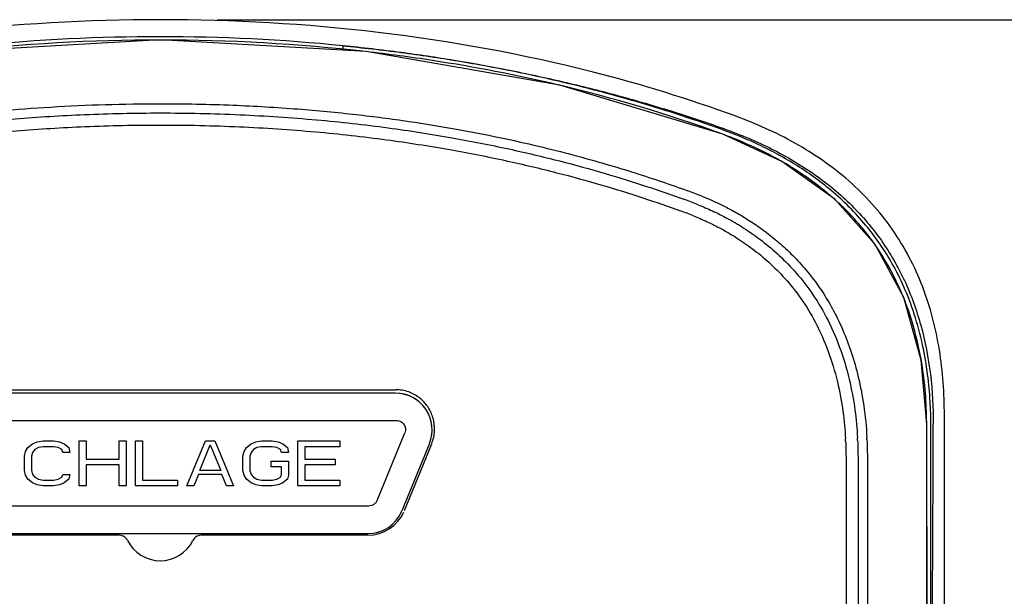
# Model space of a CAD drawing. Units: inches. Extents: x 0 to 33.1, y 0 to 23.4.
# Drawn here: x 8 to 9.1, y 20 to 20.7 of the extents above; entities that cross this region are included whole.
import ezdxf

# ---------------------------------------------------------------- set-up
doc = ezdxf.new("R2010")
doc.units = ezdxf.units.IN
doc.header["$LTSCALE"] = 1.8210629921
doc.header["$MEASUREMENT"] = 0
doc.layers.get('0').update_dxf_attribs({"linetype": 'CONTINUOUS'})
doc.layers.add('06___PRT_ALL_SURFS', color=7, linetype='CONTINUOUS')
doc.layers.add('INTFCLR_39', color=7, linetype='CONTINUOUS')
doc.styles.get("Standard").update_dxf_attribs({"font": 'txt', "width": 0.8})
doc.dimstyles.new('DIMSTYLE_1', dxfattribs={"dimtxt": 0.15625, "dimasz": 0.1875, "dimexe": 0.18, "dimexo": 0.0625, "dimgap": 0.09, "dimtad": 0, "dimtih": 1, "dimtoh": 1, "dimdec": 3, "dimzin": 4, "dimdsep": 46, "dimtxsty": 'Standard', "dimblk": 'CLOSED', "dimblk1": 'CLOSED', "dimblk2": 'CLOSED', "dimcen": 0.09, "dimadec": 0, "dimazin": 0, "dimtfac": 1, "dimtdec": 3, "dimtofl": 0, "dimtmove": 0, "dimatfit": 3, "dimldrblk": 'CLOSED', "dimfxl": 1, "dimtolj": 1, "dimtzin": 4, "dimarcsym": 0})

# ---------------------------------------------------------------- blocks, each defined once
blk = doc.blocks.new('_CLOSED')
at = {"color": 0, "linetype": 'ByBlock'}
for p, q in [((0, 0), (-1, 0.1666666667)), ((-1, 0.1666666667), (-1, -0.1666666667)), ((-1, -0.1666666667), (0, 0)), ((-1, 0), (0, 0))]:
    blk.add_line(p, q, dxfattribs=at)
blk = doc.blocks.new('*D1')
at = {"color": 2, "linetype": 'Continuous'}
for p, q in [((8.2032231901, 20.672229873), (10.6004300819, 20.672229873)), ((10.4754300819, 20.672229873), (10.4754300819, 19.0970360362)), ((10.4754300819, 17.2093421993), (10.4754300819, 18.7845360362)), ((8.203223230199999, 17.2093421993), (10.6004300819, 17.2093421993))]:
    blk.add_line(p, q, dxfattribs=at)
at = {"color": 2, "linetype": 'Continuous', "xscale": 0.1875, "yscale": 0.1875, "zscale": 0.1875}
for p, rotation in [((10.4754300819, 20.672229873), 90), ((10.4754300819, 17.2093421993), 270)]:
    blk.add_blockref('_CLOSED', p, dxfattribs=dict(at, rotation=rotation))
at = {"color": 2, "linetype": 'Continuous', "insert": (10.4754300819, 19.0189110362), "char_height": 0.15625, "width": 0.875, "attachment_point": 2, "line_spacing_factor": 0.9}
blk.add_mtext('(6.926)', dxfattribs=at)

msp = doc.modelspace()

# ---------------------------------------------------------------- linework, layer by layer
at = {"color": 7, "linetype": 'Continuous'}
for p, q in [((8.1407220871, 20.6499654048), (7.9156375124, 20.6373482037)), ((8.3666529647, 20.6372515982), (8.140722092799999, 20.6499653744)), ((8.3407740209, 20.6387078804), (8.341266812899999, 20.6436092717)), ((8.579000405499999, 20.6002794105), (8.3666529647, 20.6372515982)), ((8.7563497341, 20.5471719914), (8.579000405499999, 20.6002794105)), ((8.7573958222, 20.5466711197), (8.7563131302, 20.5470696441)), ((8.7563132797, 20.547070051), (8.7563497341, 20.5471719914)), ((8.7574408639, 20.5467701805), (8.7563619804, 20.547167014)), ((8.757395621599999, 20.5466711938), (8.7574338174, 20.5467727766)), ((8.8223985059, 20.5167247154), (8.7574342169, 20.5467738578)), ((8.8802595596, 20.4752717298), (8.8223985059, 20.5167247154)), ((8.9244171347, 20.4257992204), (8.8802595596, 20.4752717298)), ((8.9559082997, 20.3674397024), (8.9244171347, 20.4257992204)), ((8.9751753884, 20.2989298553), (8.9559082997, 20.3674397024)), ((8.9811979949, 20.2284798434), (8.9751753884, 20.2989298553)), ((7.9129556686, 20.2664675715), (8.1407220045, 20.2664457852)), ((8.1407220045, 20.2664457852), (8.3986871812, 20.2664745499)), ((9.000484570800001, 17.2093421993), (9.000492321900001, 20.2383986554)), ((8.9811080768, 20.2284985181), (8.9811979949, 20.2284798454)), ((8.9812331542, 20.1929769084), (8.981108112100001, 20.2284990249)), ((8.9811116154, 20.2276297804), (8.9812014287, 20.2276089286)), ((8.9812818881, 19.841431995), (8.9811979933, 20.2284798478)), ((8.9856967074, 20.2277465427), (8.985692521, 20.2286169191)), ((8.9155541575, 20.211830439), (8.9155857536, 20.2110794159)), ((8.4380312025, 20.20662279), (8.4081471706, 20.1334415234)), ((8.09584706, 20.1068247758), (7.882756828, 20.1067979147)), ((8.0652081688, 20.1068230199), (8.0652081688, 20.1086505236)), ((8.368488340499999, 20.1068046632), (8.185596949099999, 20.1068247758))]:
    msp.add_line(p, q, dxfattribs=at)
for centre, radius, start, end in [((8.140224088, 18.6377929161), 2.0157683816, 89.98581248629999, 95.69535497929999), ((8.1412223749, 18.6377929946), 2.0157683005, 84.3046351256, 90.0141875849), ((8.1705566328, 18.8776525984), 1.7702985233, 76.74973657310001, 81.2728066131), ((8.5869241711, 20.0843150577), 0.4927830381, 69.4970443477, 69.76096466189999), ((8.5848805566, 20.0766723191), 0.5051532422, 69.83625442800002, 70.0174836372), ((8.6345557194, 20.1895649521), 0.3771343816, 59.4622254121, 60.6624823979), ((8.5491686054, 20.0163887113), 0.4981248429, 68.1603159949, 70.0421315399), ((8.5492628771, 20.0168302861), 0.4874591379, 68.1751749224, 70.02858755750002), ((8.6740459281, 20.2445823388), 0.3092993476, 47.5814645561, 49.1078260117), ((8.5491891281, 20.016838362), 0.4742349885, 68.19905629239999, 70.0162364824), ((8.6964373933, 20.265617692), 0.278510048, 34.1840554006, 36.4392475769), ((8.6663568587, 20.2509441321), 0.3119994819, 20.3015517702, 22.9893674884), ((8.6023880831, 20.2338111821), 0.3783355765, 9.376060786299998, 10.0614593671), ((8.3986495465, 20.2233526273), 0.043121939, 70.34159141960001, 89.9499951273), ((8.3987821666, 20.2237833083), 0.04267175, 52.96401986869999, 70.3147428687), ((8.3987579898, 20.2226505235), 0.04, 3.5193060604, 90), ((8.3988176933, 20.2238020155), 0.042635422, 51.11103195879999, 52.9869886762), ((8.398584055299999, 20.2235221753), 0.042999921, 35.2325424766, 51.1028133763), ((8.3990197431, 20.2238466936), 0.04245683240000001, 33.3849077848, 35.2140197461), ((8.3985849941, 20.2235776062), 0.0429679154, 17.0158838662, 33.36552036760001), ((8.39893147, 20.2236909035), 0.0426034526, 15.7919759662, 17.0065425402), ((8.3987130099, 20.2236329908), 0.0428294281, 357.5778249948, 15.7869913499), ((8.398449381499999, 20.2236861361), 0.0430950874, 337.8454228966, 357.5220432687), ((8.5164173477, 20.2267083201), 0.4646941847, 0.2207905938, 0.4691984615), ((-103.5079804082, 20.6770677063), 112.4972511663, 359.3763805558, 359.7698231946999), ((8.515371781, 20.225920306), 0.4703284720000001, 0.1088848197, 0.2224741292), ((8.3987579898, 20.2226505235), 0.04, 351.1890018483001, 352.0775237868), ((8.6467348788, 20.2003846968), 0.2456274893, 2.4128977118, 2.888822538), ((8.5932106956, 20.1940109427), 0.2993940502, 3.0188521982, 3.2003458933), ((8.446611171, 20.1908277014), 0.459142344, 2.5648238154, 2.8310433806), ((8.5483072959, 20.1953978615), 0.3573425312, 2.4449832497, 2.5624616473), ((8.361473291900001, 20.1881413701), 0.5545870333, 2.4481220455, 2.671742604), ((-45.6294104837, 20.0205899254), 54.6109160433, 359.8395304917, 0.1808624309), ((8.3684976018, 20.1496324003), 0.0428277381, 269.9876101816, 336.1651820614001), ((8.3685591492, 20.1486505235), 0.04, 321.2334426364, 325.2416487492), ((8.3685591492, 20.1486505235), 0.04, 295.1849141991, 299.8283215097), ((8.3685591492, 20.1486505235), 0.04, 307.9717478137, 312.6151724277), ((8.0652081687, 20.1283355629), 0.0362192164, 324.239994835, 326.9246952377), ((8.0958488759, 20.0968300428), 0.0099947102, 40.9959923636, 90.01041026979999), ((8.0957603955, 20.0967584329), 0.0101081489, 31.6730562428, 40.97334360680001), ((8.095935410900001, 20.0968663273), 0.009902548399999999, 26.1814949637, 31.6734680906), ((8.1407220046, 20.1188759921), 0.04, 206.1685030789, 333.8314969211), ((8.1856308019, 20.0967975441), 0.0100425653, 139.7716088852, 153.7739590157), ((8.1855945277, 20.096831456), 0.0099932541, 89.9861170676, 139.7857346818), ((8.3685591492, 20.1486505235), 0.04, 282.5583930836, 286.5666320643)]:
    msp.add_arc(centre, radius, start, end, dxfattribs=at)
for points, start_tangent, end_tangent in [([(8.140723230199999, 20.672229873), (7.666069712100001, 20.61469006), (7.510262507699999, 20.5666215963)], (-0.9999999999999999, 0), (-0.9389768136689144, -0.343980440420924)), ([(8.771183952100001, 20.5666215965), (8.615376748300001, 20.61469006), (8.140723230199999, 20.672229873)], (-0.9389768138285157, 0.3439804399852537), (-1, 0)), ([(8.1407220075, 20.6498886577), (7.9148129299, 20.6371745043), (7.866511524, 20.6310226465)], (-0.999999983086319, 0.0001839221626321007), (-0.9902705548391415, -0.1391554103101234)), ([(8.4391639505, 20.6274545787), (8.366631052799999, 20.6371745074), (8.1407220075, 20.6498886577)], (-0.988345276941684, 0.152228819699379), (-0.9999999836134267, -0.0001810335508034172)), ([(8.3412655781, 20.6436093258), (8.404815689400001, 20.6362924929), (8.4676022649, 20.6269625881), (8.5294396814, 20.6156356692), (8.5898269174, 20.6024109045), (8.6481140005, 20.5874869493), (8.703935542, 20.5710645009), (8.7572820414, 20.5532728738)], (0.9951604508255891, -0.09826330501570844), (0.9427510961256221, -0.333497182527736)), ([(8.7575079207, 20.551412745), (8.7258410875, 20.5625067395), (8.6910279627, 20.5738034684), (8.6528788892, 20.5851580323), (8.611218356, 20.596399579), (8.5658859661, 20.6073320253), (8.5166580427, 20.6177509059), (8.4630111667, 20.6274710644), (8.404655351799999, 20.6362031885), (8.341266808, 20.6436092043)], (-0.9399566057107364, 0.3412939779438707), (-0.9950174092533627, 0.09970133039596878)), ([(8.7563131302, 20.5470696441), (8.5763176689, 20.6008225967)], (-0.9386669707196613, 0.3448250543101165), (-0.9732617403821433, 0.2296989001025501)), ([(7.562250924500001, 20.4845980981), (7.634136171900001, 20.5085964459), (7.7151222909, 20.5308693896), (7.8057862221, 20.5503791864), (7.9071269956, 20.566001764), (8.0206287187, 20.5764541858), (8.1407220062, 20.5800907514)], (0.9398208389285607, 0.3416676612083973), (0.999999999860229, -1.671951143070413e-05)), ([(8.1407220062, 20.5800907533), (8.2205688649, 20.5784950884), (8.291844624600001, 20.574298216), (8.355719847, 20.5682068758), (8.413317725299999, 20.5607233254), (8.4655869002, 20.552213906), (8.5128442655, 20.543038376), (8.5555526016, 20.5334769528), (8.59423482, 20.5237316373), (8.629418121699999, 20.5139331728), (8.661624178, 20.5041479519), (8.6913681136, 20.4943867805), (8.7191930913, 20.4845981018)], (0.9999999997833556, 2.081558643127859e-05), (0.9398209892042619, -0.3416672478466768)), ([(7.565688971699999, 20.4749752203), (7.6027306054, 20.4878698962), (7.643146281900001, 20.5006639782), (7.6874249848, 20.5132384686), (7.7360382613, 20.5254022847), (7.789452704099999, 20.5368917576), (7.8481139439, 20.5473634347), (7.912132203500001, 20.5563739053), (7.9818162704, 20.5634793149), (8.0578086034, 20.5682000585), (8.14072193, 20.5699317968)], (0.9397438189107256, 0.3418794448619065), (0.9999999999489232, -1.010712147420184e-05)), ([(8.14072193, 20.5699318184), (8.2280731725, 20.5680083118), (8.312215847100001, 20.562397127), (8.3905205303, 20.553659033), (8.4606343597, 20.542760896), (8.5229530595, 20.5304657815), (8.5786447554, 20.5172664161), (8.628687467799999, 20.5035180804), (8.674052913999999, 20.489411747), (8.7157551554, 20.47497518)], (0.9999999998975315, 1.431560862291795e-05), (0.9397439337280532, -0.3418791292567076)), ([(9.000492321900001, 20.2383986554), (8.9950186208, 20.310040387), (8.9764115479, 20.3798566518), (8.9431550466, 20.4425748176), (8.8957010435, 20.4953671033), (8.8365492335, 20.5368483952), (8.771183975, 20.5666216588)], (-3.491784045184265e-06, 0.9999999999939038), (-0.9389773878561108, 0.3439788730357061)), ([(7.5701833762, 20.46251947), (7.606877976900001, 20.4752999467), (7.6469262926, 20.487984759), (7.6908148226, 20.5004559664), (7.7390130422, 20.5125241205), (7.7919844864, 20.5239263512), (7.8501761762, 20.5343201667), (7.9137058404, 20.5432686192), (7.9828840432, 20.5503269298), (8.0583541519, 20.5550181137), (8.1407220019, 20.5567402201)], (0.9396893070688126, 0.3420292475513386), (0.9999999999994532, -1.04564744461653e-06)), ([(8.1407220019, 20.556740231), (8.2274981037, 20.5548274462), (8.3110587165, 20.5492515004), (8.3887877408, 20.5405724331), (8.4583564027, 20.5297517797), (8.5201661308, 20.5175485624), (8.5753873874, 20.5044518565), (8.6249933515, 20.4908150611), (8.6699485306, 20.4768283731), (8.7112607562, 20.462519427)], (0.9999999999968374, 2.51495351854403e-06), (0.9396892117970711, -0.342029509300293)), ([(8.985692521, 20.2286169191), (8.9848790732, 20.2534755168), (8.982100876699999, 20.2829677362), (8.9765809017, 20.3153478832), (8.9674764816, 20.3493493591), (8.9560494692, 20.3792836131), (8.943377873, 20.4045927518), (8.929844715, 20.4263158238), (8.9144837404, 20.4466471175), (8.896201643, 20.4667380904), (8.8765262381, 20.48479377), (8.8570210363, 20.499971972), (8.836918235, 20.5134077407), (8.8152998935, 20.5258458144), (8.7942870013, 20.5362915731), (8.7748209596, 20.5447482782), (8.7590090462, 20.5508653887)], (-0.00573716460306547, 0.9999835423357314), (-0.9387107574861232, 0.3447058365908947)), ([(8.8193339854, 20.5183313345), (8.8148844088, 20.5207935424), (8.785860599600001, 20.5351152934), (8.759524239, 20.5458823218)], (-0.871732469028886, 0.4899821450224509), (-0.9366527755596964, 0.3502593011417644)), ([(8.8765249001, 20.4783949824), (8.864283569, 20.4884744214), (8.8410007314, 20.5051645034), (8.826180081, 20.5143886671)], (-0.7559065366511756, 0.6546795459215331), (-0.8612774711389121, 0.5081349404523964)), ([(8.7304853363, 20.4693495942), (8.746097370800001, 20.4625950526), (8.7625942886, 20.4543015897), (8.7800184271, 20.4440561137), (8.7982642161, 20.4313902739), (8.8169854897, 20.4158869805), (8.8357121159, 20.3970537655), (8.8540629995, 20.3739739871), (8.8709586691, 20.3461266583), (8.8852073979, 20.3139064803), (8.8960507414, 20.2780163297), (8.9023636951, 20.2441731188), (8.9051932001, 20.2135051676)], (0.928078051310874, -0.3723857283449658), (0.04943978536944825, -0.9987771060765372)), ([(8.7344762658, 20.4787619602), (8.7452702163, 20.4742022926), (8.7567792767, 20.4688205076), (8.7690889895, 20.4624157634), (8.782234395, 20.454754482), (8.7961978656, 20.4455659742), (8.8109355105, 20.4345230943), (8.82633624, 20.4212373918), (8.8416383988, 20.4058209565), (8.8558407069, 20.388919522), (8.8681606094, 20.3714552772), (8.8790184378, 20.3529369006), (8.8891462953, 20.3318339229), (8.8983111197, 20.3077161436), (8.9061261082, 20.280231091), (8.912055198200001, 20.2492416812), (8.9154576895, 20.2139927917)], (0.9279609695562159, -0.3726773926337469), (0.04830962684254475, -0.9988324083420272)), ([(8.9204951388, 20.4310443328), (8.9096499487, 20.4448174743), (8.8872266192, 20.4686785901), (8.882681095299999, 20.4729186114)], (-0.5939357874178751, 0.8045124488933086), (-0.7381994735972055, 0.6745824910126326)), ([(8.7253117396, 20.4571554414), (8.7402604287, 20.4506990273), (8.7560286338, 20.4427849777), (8.7726497749, 20.433028726), (8.7900322674, 20.4209835751), (8.807853571799999, 20.4062536204), (8.8256524914, 20.388393753), (8.843072296699999, 20.3665417266), (8.8591250965, 20.3401559367), (8.8727493766, 20.3094376273), (8.883184354700001, 20.275003506), (8.8892962215, 20.2423834131), (8.8920502266, 20.2127638569)], (0.9282865118361752, -0.3718657714055258), (0.050114398542938, -0.998743484113253)), ([(8.9535765139, 20.3727987439), (8.9498821632, 20.3811522288), (8.9308150059, 20.4160646497), (8.926831199299999, 20.4220994512)], (-0.3906889693826847, 0.9205227477920876), (-0.5618168244094524, 0.8272616610302199)), ([(8.9749052063, 20.2999080908), (8.9651085198, 20.3409703405), (8.9589747887, 20.3591958008)], (-0.1747175326637573, 0.9846185981281732), (-0.3470903637194562, 0.9378316903437928)), ([(8.9810959511, 20.2305136852), (8.9796916187, 20.2624999599), (8.9756692159, 20.295447246)], (-0.008191132444415432, 0.9999664521119088), (-0.1629268417549841, 0.9866381526353755)), ([(8.9826067648, 19.4526478301), (8.983099124099999, 19.5057434244), (8.9835778425, 19.5628074264), (8.9840355499, 19.6240819117), (8.9844670827, 19.6903516548), (8.9848613065, 19.7619412658), (8.9852035492, 19.8388371418), (8.985472552100001, 19.9189428998), (8.9856466008, 19.9946962648), (8.9857407419, 20.0673175322), (8.9857628898, 20.1437452632), (8.9856974218, 20.2268141128)], (0.009707140772583778, 0.99995288459908), (-0.001346024712291334, 0.9999990941083268)), ([(8.892182117599999, 20.2097779278), (8.8924649858, 20.2016057387), (8.8926334856, 20.1932992711), (8.892689418, 20.1848631645)], (0.04203107869759005, -0.9991163037522293), (3.818381835047067e-05, -0.999999999270998)), ([(8.9053244901, 20.2106421138), (8.9056197981, 20.2021581047), (8.9057953561, 20.1935482225), (8.905853647, 20.1848162573)], (0.04224648334175934, -0.999107218793486), (5.553366570697565e-05, -0.9999999984580061)), ([(8.9155857536, 20.2110794159), (8.915884329099999, 20.2024464586), (8.9160624533, 20.1936760143), (8.916122165099999, 20.1847715884)], (0.04194259484258993, -0.9991200221884609), (0.0001301235134821293, -0.9999999915339356)), ([(8.892689418, 20.1848631645), (8.8929296181, 19.9039769893), (8.89213065, 19.64720905), (8.888826031499999, 19.4112780504), (8.881091791900001, 19.1657866524)], (3.951667862821346e-05, -0.9999999992192161), (-0.04258863040450906, -0.9990926926768445)), ([(8.9058536436, 20.1848162573), (8.9060969885, 19.9039448516), (8.905308876900001, 19.6470708754), (8.9020214981, 19.4109537909), (8.8943043688, 19.1652019049)], (4.8329621777128e-05, -0.999999998832124), (-0.0426266636487484, -0.9990910706968492)), ([(8.916122165099999, 20.1847715884), (8.9162200964, 20.065234473), (8.9163520907, 19.9549616234), (8.9163706221, 19.8536903191), (8.916202159500001, 19.7616322425), (8.915816402, 19.677422725), (8.9152059238, 19.5999799565), (8.9143927918, 19.5295642634), (8.9133518249, 19.462552351), (8.9119992261, 19.394767795), (8.9102200252, 19.3238416401), (8.907847350099999, 19.247658835), (8.9046749532, 19.1651377314)], (0.0001283367973024181, -0.9999999917648333), (-0.04247074001459061, -0.9990977110586396))]:
    msp.add_spline(points, degree=3, dxfattribs=dict(at, start_tangent=start_tangent, end_tangent=end_tangent))
at = {"layer": '06___PRT_ALL_SURFS', "color": 7, "linetype": 'Continuous'}
for centre, radius, start, end in [((8.5829408227, 20.060464141), 0.5227383231, 70.3328987575, 70.5177180025), ((8.5840052831, 20.063444097), 0.5195739569, 70.2076349182, 70.3328376651), ((8.4691634282, 20.227514686), 0.5192050590999999, 359.7367154955001, 0.0730263052)]:
    msp.add_arc(centre, radius, start, end, dxfattribs=at)
at = {"layer": '06___PRT_ALL_SURFS', "color": 7, "linetype": 'Continuous', "start_tangent": (0.9409255978688488, -0.3386133772832214), "end_tangent": (0.001280973062031207, -0.9999991795536707)}
msp.add_spline([(8.759939540700001, 20.5523246895), (8.8113457591, 20.5303569903), (8.8585559808, 20.5021747138), (8.879493648099999, 20.4860960686), (8.8986202669, 20.4686965694), (8.915918209199999, 20.4499842389), (8.931369847200001, 20.4299670997), (8.9449609789, 20.4086554616), (8.956691105800001, 20.3860687838), (8.9665631554, 20.362228813), (8.974580055, 20.3371572957), (8.985086150499999, 20.2834235105), (8.988368065700001, 20.2281764384)], degree=3, dxfattribs=at)
at = {"layer": 'INTFCLR_39', "color": 7, "linetype": 'Continuous'}
for p, q in [((8.3987579835, 20.2626505235), (7.9130264807, 20.2626505235)), ((7.9122940898, 20.2328505272), (8.140789997999999, 20.2328426389)), ((8.1407931165, 20.2328417716), (8.3996166838, 20.2328541836)), ((8.0007419626, 20.2071155934), (8.00586827, 20.2092097463)), ((8.00586827, 20.2092097463), (8.0122761653, 20.2102568228)), ((8.0122761653, 20.2102568228), (8.0238103681, 20.2102568228)), ((8.0238103681, 20.2102568228), (8.0302182561, 20.2092097463)), ((8.0302182561, 20.2092097463), (8.0353445709, 20.2071155934)), ((8.0520050811, 20.1610442243), (8.0520050811, 20.2102568228)), ((8.0520050811, 20.2102568228), (8.0596945569, 20.2102568228)), ((8.0596945569, 20.2102568228), (8.0596945569, 20.1903623675)), ((8.0955787384, 20.1903623675), (8.0955787384, 20.2102568228)), ((8.0955787384, 20.2102568228), (8.103268206900001, 20.2102568228)), ((8.103268206900001, 20.2102568228), (8.103268206900001, 20.1610442243)), ((8.1135208364, 20.1610442243), (8.1135208364, 20.2102568228)), ((8.1135208364, 20.2102568228), (8.1212103049, 20.2102568228)), ((8.1212103049, 20.2102568228), (8.1212103049, 20.1673266837)), ((8.1699102623, 20.1610442243), (8.190415506799999, 20.2102568228)), ((8.190415506799999, 20.2102568228), (8.200668151, 20.2102568228)), ((8.200668151, 20.2102568228), (8.2211733808, 20.1610442243)), ((8.2403970521, 20.2071155934), (8.2455233742, 20.2092097463)), ((8.2455233742, 20.2092097463), (8.2519312548, 20.2102568228)), ((8.2519312548, 20.2102568228), (8.2634654576, 20.2102568228)), ((8.2634654576, 20.2102568228), (8.2698733676, 20.2092097463)), ((8.2698733676, 20.2092097463), (8.274999660299999, 20.2071155934)), ((8.2916601852, 20.1610442243), (8.2916601852, 20.2102568228)), ((8.2916601852, 20.2102568228), (8.3377969962, 20.2102568228)), ((8.3377969962, 20.2102568228), (8.3377969962, 20.2039743641)), ((8.3785749407, 20.1451090658), (8.4089130809, 20.2190909922)), ((7.9917709136, 20.1935035968), (7.993052490399999, 20.1987389819)), ((7.993052490399999, 20.1987389819), (7.995615647799999, 20.2029272877)), ((7.995615647799999, 20.2029272877), (8.0007419626, 20.2071155934)), ((8.0033051163, 20.2008331348), (8.0007419626, 20.1976919026)), ((8.0071498506, 20.2029272877), (8.0033051163, 20.2008331348)), ((8.0122761653, 20.2039743641), (8.0071498506, 20.2029272877)), ((8.0238103681, 20.2039743641), (8.0122761653, 20.2039743641)), ((8.028936675599999, 20.2029272877), (8.0238103681, 20.2039743641)), ((8.0327814098, 20.2008331348), (8.028936675599999, 20.2029272877)), ((8.034062990299999, 20.1976919026), (8.0327814098, 20.2008331348)), ((8.0353445709, 20.2071155934), (8.0404708783, 20.2029272877)), ((8.0404708783, 20.2029272877), (8.0417524588, 20.1976919026)), ((8.1840076262, 20.1777974488), (8.1955418289, 20.206068517)), ((8.1955418289, 20.206068517), (8.2070760317, 20.1777974488)), ((8.231426025, 20.1935035968), (8.2327075836, 20.1987389819)), ((8.2327075836, 20.1987389819), (8.235270759299999, 20.2029272877)), ((8.235270759299999, 20.2029272877), (8.2403970521, 20.2071155934)), ((8.2429602278, 20.2008331348), (8.2403970521, 20.1976919026)), ((8.2468049621, 20.2029272877), (8.2429602278, 20.2008331348)), ((8.2519312548, 20.2039743641), (8.2468049621, 20.2029272877)), ((8.2634654576, 20.2039743641), (8.2519312548, 20.2039743641)), ((8.2685917797, 20.2029272877), (8.2634654576, 20.2039743641)), ((8.272436513999999, 20.2008331348), (8.2685917797, 20.2029272877)), ((8.2737181018, 20.1976919026), (8.272436513999999, 20.2008331348)), ((8.274999660299999, 20.2071155934), (8.2801259825, 20.2029272877)), ((8.2801259825, 20.2029272877), (8.281407570299999, 20.1976919026)), ((8.2993496537, 20.2039743641), (8.2993496537, 20.1903623675)), ((8.3377969962, 20.2039743641), (8.2993496537, 20.2039743641)), ((8.4357907735, 20.207537812), (8.4055919321, 20.1335378102)), ((7.9917709136, 20.1777974488), (7.9917709136, 20.1935035968)), ((8.0007419626, 20.1976919026), (7.999460382100001, 20.1935035968)), ((7.999460382100001, 20.1935035968), (7.999460382100001, 20.1777974488)), ((8.0417524588, 20.1976919026), (8.034062990299999, 20.1976919026)), ((8.0596945569, 20.1903623675), (8.0955787384, 20.1903623675)), ((8.231426025, 20.1777974488), (8.231426025, 20.1935035968)), ((8.2403970521, 20.1976919026), (8.2391154935, 20.1935035968)), ((8.2391154935, 20.1935035968), (8.2391154935, 20.1777974488)), ((8.2621838991, 20.181985756), (8.2621838991, 20.1882682146)), ((8.2621838991, 20.1882682146), (8.281407570299999, 20.1882682146)), ((8.281407570299999, 20.1976919026), (8.2737181018, 20.1976919026)), ((8.281407570299999, 20.1882682146), (8.281407570299999, 20.1725620666)), ((8.2993496537, 20.1903623675), (8.3326706741, 20.1903623675)), ((8.3326706741, 20.1903623675), (8.3326706741, 20.1840799089)), ((7.993052490399999, 20.1725620666), (7.9917709136, 20.1777974488)), ((7.999460382100001, 20.1777974488), (8.0007419626, 20.173609143)), ((8.0596945569, 20.1840799089), (8.0596945569, 20.1610442243)), ((8.0955787384, 20.1840799089), (8.0596945569, 20.1840799089)), ((8.0955787384, 20.1610442243), (8.0955787384, 20.1840799089)), ((8.2070760317, 20.1777974488), (8.1840076262, 20.1777974488)), ((8.2327075836, 20.1725620666), (8.231426025, 20.1777974488)), ((8.2391154935, 20.1777974488), (8.2403970521, 20.173609143)), ((8.2737181018, 20.181985756), (8.2621838991, 20.181985756)), ((8.2737181018, 20.173609143), (8.2737181018, 20.181985756)), ((8.2993496537, 20.1840799089), (8.2993496537, 20.1673266837)), ((8.3326706741, 20.1840799089), (8.2993496537, 20.1840799089)), ((7.995615647799999, 20.1683737601), (7.993052490399999, 20.1725620666)), ((8.0007419626, 20.164185454), (7.995615647799999, 20.1683737601)), ((8.0007419626, 20.173609143), (8.0033051163, 20.1704679137)), ((8.0033051163, 20.1704679137), (8.0071498506, 20.1683737601)), ((8.0071498506, 20.1683737601), (8.0122761653, 20.1673266837)), ((8.0122761653, 20.1673266837), (8.0238103681, 20.1673266837)), ((8.0238103681, 20.1673266837), (8.028936675599999, 20.1683737601)), ((8.028936675599999, 20.1683737601), (8.0327814098, 20.1704679137)), ((8.0327814098, 20.1704679137), (8.034062990299999, 20.173609143)), ((8.034062990299999, 20.173609143), (8.0417524588, 20.173609143)), ((8.0404708783, 20.1683737601), (8.0353445709, 20.164185454)), ((8.0417524588, 20.173609143), (8.0404708783, 20.1683737601)), ((8.1212103049, 20.1673266837), (8.1596576475, 20.1673266837)), ((8.1596576475, 20.1673266837), (8.1596576475, 20.1610442243)), ((8.1827260383, 20.173609143), (8.1775997309, 20.1610442243)), ((8.208357619500001, 20.173609143), (8.1827260383, 20.173609143)), ((8.213483912300001, 20.1610442243), (8.208357619500001, 20.173609143)), ((8.235270759299999, 20.1683737601), (8.2327075836, 20.1725620666)), ((8.2403970521, 20.164185454), (8.235270759299999, 20.1683737601)), ((8.2403970521, 20.173609143), (8.2429602278, 20.1704679137)), ((8.2429602278, 20.1704679137), (8.2468049621, 20.1683737601)), ((8.2468049621, 20.1683737601), (8.2519312548, 20.1673266837)), ((8.2519312548, 20.1673266837), (8.2634654576, 20.1673266837)), ((8.2634654576, 20.1673266837), (8.2685917797, 20.1683737601)), ((8.2685917797, 20.1683737601), (8.272436513999999, 20.1704679137)), ((8.272436513999999, 20.1704679137), (8.2737181018, 20.173609143)), ((8.2801259825, 20.1683737601), (8.274999660299999, 20.164185454)), ((8.281407570299999, 20.1725620666), (8.2801259825, 20.1683737601)), ((8.2993496537, 20.1673266837), (8.3377969962, 20.1673266837)), ((8.3377969962, 20.1673266837), (8.3377969962, 20.1610442243)), ((8.00586827, 20.1620913009), (8.0007419626, 20.164185454)), ((8.0122761653, 20.1610442243), (8.00586827, 20.1620913009)), ((8.0238103681, 20.1610442243), (8.0122761653, 20.1610442243)), ((8.0302182561, 20.1620913009), (8.0238103681, 20.1610442243)), ((8.0353445709, 20.164185454), (8.0302182561, 20.1620913009)), ((8.0596945569, 20.1610442243), (8.0520050811, 20.1610442243)), ((8.103268206900001, 20.1610442243), (8.0955787384, 20.1610442243)), ((8.1596576475, 20.1610442243), (8.1135208364, 20.1610442243)), ((8.1775997309, 20.1610442243), (8.1699102623, 20.1610442243)), ((8.2211733808, 20.1610442243), (8.213483912300001, 20.1610442243)), ((8.2455233742, 20.1620913009), (8.2403970521, 20.164185454)), ((8.2519312548, 20.1610442243), (8.2455233742, 20.1620913009)), ((8.2634654576, 20.1610442243), (8.2519312548, 20.1610442243)), ((8.2698733676, 20.1620913009), (8.2634654576, 20.1610442243)), ((8.274999660299999, 20.164185454), (8.2698733676, 20.1620913009)), ((8.3377969962, 20.1610442243), (8.2916601852, 20.1610442243)), ((8.1407962706, 20.1388754031), (7.881982524600001, 20.1388849441)), ((8.3692780945, 20.1388820592), (8.1407962685, 20.1388754041)), ((7.882827650199999, 20.1086505235), (8.3685591488, 20.1086505235))]:
    msp.add_line(p, q, dxfattribs=at)
for centre, start, end in [((8.3987579898, 20.2226505235), 337.7999542841, 90.0000090449), ((8.3685591492, 20.1486505235), 269.9999994508, 337.7999654645)]:
    msp.add_arc(centre, 0.04, start, end, dxfattribs=at)
for points, start_tangent, end_tangent in [([(8.3996166838, 20.2328541836), (8.4022976533, 20.2324859352), (8.404531302799999, 20.2315883587), (8.4064023363, 20.2302379386), (8.407942754, 20.2284573176), (8.4090273536, 20.2263548274), (8.4095808024, 20.2241299336), (8.4095803212, 20.221729786), (8.408913393099999, 20.2190910745)], (0.9993605848010019, -0.03575502127253689), (-0.3409516475354487, -0.9400808337812568)), ([(8.3785756684, 20.1451093006), (8.3770466205, 20.142553289), (8.3748490053, 20.1405776464), (8.3721887822, 20.1393174111), (8.3692780945, 20.1388820592)], (-0.3870819868340652, -0.9220453001174035), (-0.9999706925514213, -0.007655980553189007))]:
    msp.add_spline(points, degree=3, dxfattribs=dict(at, start_tangent=start_tangent, end_tangent=end_tangent))

# ---------------------------------------------------------------- dimensions: what is measured, and where the dimension line sits
at = {"color": 2, "linetype": 'Continuous'}
dim = msp.add_linear_dim(base=(10.4754300819, 20.672229873), p1=(8.203223230199999, 17.2093421993), p2=(8.2032231901, 20.672229873), angle=90, text='(6.926)', dimstyle='DIMSTYLE_1', dxfattribs=at)
dim.commit()
dim.dimension.update_dxf_attribs({"geometry": '*D1', "text_midpoint": (10.1629300819, 18.9407860362), "dimtype": 160})

doc.saveas('drawing.dxf')
